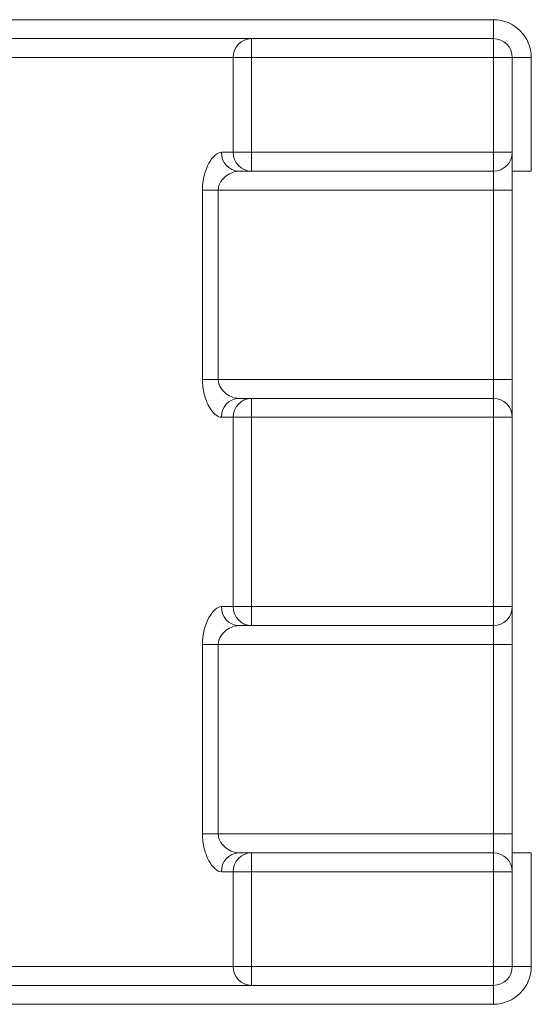
# Model space of a CAD drawing. Units: millimetres. Extents: x -75 to 1874, y -698 to -59.
# Drawn here: x 1266 to 1273, y -324 to -311 of the extents above; entities that cross this region are included whole.
import ezdxf

# ---------------------------------------------------------------- set-up
doc = ezdxf.new("R2010")
doc.units = ezdxf.units.MM
doc.header["$MEASUREMENT"] = 0
doc.layers.add('Layer 1', color=7, linetype='Continuous')

# ---------------------------------------------------------------- blocks, each defined once
blk = doc.blocks.new('block 6191')
at = {"layer": 'Layer 1', "color": 7, "lineweight": 9, "true_color": 0xffffff}
blk.add_lwpolyline([(1269.343, -318.442), (1272.531, -318.442)], dxfattribs=at)
blk = doc.blocks.new('block 6192')
at = {"layer": 'Layer 1', "color": 7, "lineweight": 9, "true_color": 0xffffff}
blk.add_lwpolyline([(1269.343, -315.944), (1269.343, -318.442)], dxfattribs=at)
blk = doc.blocks.new('block 6193')
at = {"layer": 'Layer 1', "color": 7, "lineweight": 9, "true_color": 0xffffff}
blk.add_lwpolyline([(1272.531, -315.944), (1269.343, -315.944)], dxfattribs=at)
blk = doc.blocks.new('block 6194')
at = {"layer": 'Layer 1', "color": 7, "lineweight": 9, "true_color": 0xffffff}
blk.add_lwpolyline([(1272.531, -318.442), (1272.531, -315.944)], dxfattribs=at)
blk = doc.blocks.new('block 6195')
at = {"layer": 'Layer 1', "color": 7, "lineweight": 9, "true_color": 0xffffff}
blk.add_lwpolyline([(1272.531, -312.447), (1272.781, -312.447)], dxfattribs=at)
blk = doc.blocks.new('block 6196')
at = {"layer": 'Layer 1', "color": 7, "lineweight": 9, "true_color": 0xffffff}
blk.add_open_spline([(1272.531, -312.697), (1272.669, -312.697), (1272.781, -312.585), (1272.781, -312.447)], degree=3, dxfattribs=at)
blk = doc.blocks.new('block 6197')
at = {"layer": 'Layer 1', "color": 7, "lineweight": 9, "true_color": 0xffffff}
blk.add_lwpolyline([(1272.531, -312.447), (1272.531, -312.697)], dxfattribs=at)
blk = doc.blocks.new('block 6224')
at = {"layer": 'Layer 1', "color": 7, "lineweight": 9, "true_color": 0xffffff}
blk.add_lwpolyline([(1269.343, -323.189), (1272.531, -323.189)], dxfattribs=at)
blk = doc.blocks.new('block 6225')
at = {"layer": 'Layer 1', "color": 7, "lineweight": 9, "true_color": 0xffffff}
blk.add_lwpolyline([(1272.531, -323.189), (1272.531, -323.438)], dxfattribs=at)
blk = doc.blocks.new('block 6226')
at = {"layer": 'Layer 1', "color": 7, "lineweight": 9, "true_color": 0xffffff}
blk.add_lwpolyline([(1272.531, -323.438), (1269.343, -323.438)], dxfattribs=at)
blk = doc.blocks.new('block 6227')
at = {"layer": 'Layer 1', "color": 7, "lineweight": 9, "true_color": 0xffffff}
blk.add_lwpolyline([(1269.343, -323.189), (1269.343, -323.438)], dxfattribs=at)
blk = doc.blocks.new('block 6232')
at = {"layer": 'Layer 1', "color": 7, "lineweight": 9, "true_color": 0xffffff}
blk.add_lwpolyline([(1269.343, -310.948), (1272.531, -310.948)], dxfattribs=at)
blk = doc.blocks.new('block 6233')
at = {"layer": 'Layer 1', "color": 7, "lineweight": 9, "true_color": 0xffffff}
blk.add_lwpolyline([(1272.531, -310.948), (1272.531, -311.198)], dxfattribs=at)
blk = doc.blocks.new('block 6234')
at = {"layer": 'Layer 1', "color": 7, "lineweight": 9, "true_color": 0xffffff}
blk.add_lwpolyline([(1272.531, -311.198), (1269.343, -311.198)], dxfattribs=at)
blk = doc.blocks.new('block 6235')
at = {"layer": 'Layer 1', "color": 7, "lineweight": 9, "true_color": 0xffffff}
blk.add_lwpolyline([(1269.343, -310.948), (1269.343, -311.198)], dxfattribs=at)
blk = doc.blocks.new('block 6236')
at = {"layer": 'Layer 1', "color": 7, "lineweight": 9, "true_color": 0xffffff}
blk.add_lwpolyline([(1272.531, -323.189), (1272.781, -323.189)], dxfattribs=at)
blk = doc.blocks.new('block 6237')
at = {"layer": 'Layer 1', "color": 7, "lineweight": 9, "true_color": 0xffffff}
blk.add_open_spline([(1272.531, -323.438), (1272.669, -323.438), (1272.781, -323.327), (1272.781, -323.189)], degree=3, dxfattribs=at)
blk = doc.blocks.new('block 6243')
at = {"layer": 'Layer 1', "color": 7, "lineweight": 9, "true_color": 0xffffff}
blk.add_lwpolyline([(1269.101, -323.189), (1269.101, -321.94)], dxfattribs=at)
blk = doc.blocks.new('block 6244')
at = {"layer": 'Layer 1', "color": 7, "lineweight": 9, "true_color": 0xffffff}
blk.add_lwpolyline([(1269.101, -321.94), (1269.343, -321.94)], dxfattribs=at)
blk = doc.blocks.new('block 6245')
at = {"layer": 'Layer 1', "color": 7, "lineweight": 9, "true_color": 0xffffff}
blk.add_lwpolyline([(1269.343, -321.94), (1269.343, -323.189)], dxfattribs=at)
blk = doc.blocks.new('block 6246')
at = {"layer": 'Layer 1', "color": 7, "lineweight": 9, "true_color": 0xffffff}
blk.add_lwpolyline([(1269.101, -323.189), (1269.343, -323.189)], dxfattribs=at)
blk = doc.blocks.new('block 6253')
at = {"layer": 'Layer 1', "color": 7, "lineweight": 9, "true_color": 0xffffff}
blk.add_lwpolyline([(1269.343, -321.69), (1272.531, -321.69)], dxfattribs=at)
blk = doc.blocks.new('block 6254')
at = {"layer": 'Layer 1', "color": 7, "lineweight": 9, "true_color": 0xffffff}
blk.add_lwpolyline([(1272.531, -321.69), (1272.531, -321.94)], dxfattribs=at)
blk = doc.blocks.new('block 6255')
at = {"layer": 'Layer 1', "color": 7, "lineweight": 9, "true_color": 0xffffff}
blk.add_lwpolyline([(1272.531, -321.94), (1269.343, -321.94)], dxfattribs=at)
blk = doc.blocks.new('block 6256')
at = {"layer": 'Layer 1', "color": 7, "lineweight": 9, "true_color": 0xffffff}
blk.add_lwpolyline([(1269.343, -321.69), (1269.343, -321.94)], dxfattribs=at)
blk = doc.blocks.new('block 6267')
at = {"layer": 'Layer 1', "color": 7, "lineweight": 9, "true_color": 0xffffff}
blk.add_lwpolyline([(1269.343, -312.447), (1272.531, -312.447)], dxfattribs=at)
blk = doc.blocks.new('block 6268')
at = {"layer": 'Layer 1', "color": 7, "lineweight": 9, "true_color": 0xffffff}
blk.add_lwpolyline([(1272.531, -312.697), (1269.343, -312.697)], dxfattribs=at)
blk = doc.blocks.new('block 6269')
at = {"layer": 'Layer 1', "color": 7, "lineweight": 9, "true_color": 0xffffff}
blk.add_lwpolyline([(1269.343, -312.447), (1269.343, -312.697)], dxfattribs=at)
blk = doc.blocks.new('block 6277')
at = {"layer": 'Layer 1', "color": 7, "lineweight": 9, "true_color": 0xffffff}
blk.add_lwpolyline([(1272.531, -312.447), (1272.531, -311.198)], dxfattribs=at)
blk = doc.blocks.new('block 6278')
at = {"layer": 'Layer 1', "color": 7, "lineweight": 9, "true_color": 0xffffff}
blk.add_lwpolyline([(1272.531, -311.198), (1272.781, -311.198)], dxfattribs=at)
blk = doc.blocks.new('block 6279')
at = {"layer": 'Layer 1', "color": 7, "lineweight": 9, "true_color": 0xffffff}
blk.add_lwpolyline([(1272.781, -311.198), (1272.781, -312.447)], dxfattribs=at)
blk = doc.blocks.new('block 6280')
at = {"layer": 'Layer 1', "color": 7, "lineweight": 9, "true_color": 0xffffff}
blk.add_lwpolyline([(1272.531, -315.944), (1272.781, -315.944)], dxfattribs=at)
blk = doc.blocks.new('block 6281')
at = {"layer": 'Layer 1', "color": 7, "lineweight": 9, "true_color": 0xffffff}
blk.add_lwpolyline([(1272.781, -315.944), (1272.781, -318.442)], dxfattribs=at)
blk = doc.blocks.new('block 6282')
at = {"layer": 'Layer 1', "color": 7, "lineweight": 9, "true_color": 0xffffff}
blk.add_lwpolyline([(1272.531, -318.442), (1272.781, -318.442)], dxfattribs=at)
blk = doc.blocks.new('block 6286')
at = {"layer": 'Layer 1', "color": 7, "lineweight": 9, "true_color": 0xffffff}
blk.add_lwpolyline([(1269.343, -318.442), (1269.343, -318.692)], dxfattribs=at)
blk = doc.blocks.new('block 6287')
at = {"layer": 'Layer 1', "color": 7, "lineweight": 9, "true_color": 0xffffff}
blk.add_open_spline([(1269.101, -318.442), (1269.099, -318.578), (1269.207, -318.69), (1269.343, -318.692)], degree=3, dxfattribs=at)
blk = doc.blocks.new('block 6288')
at = {"layer": 'Layer 1', "color": 7, "lineweight": 9, "true_color": 0xffffff}
blk.add_lwpolyline([(1269.101, -318.442), (1269.343, -318.442)], dxfattribs=at)
blk = doc.blocks.new('block 6293')
at = {"layer": 'Layer 1', "color": 7, "lineweight": 9, "true_color": 0xffffff}
blk.add_lwpolyline([(1272.531, -323.189), (1272.531, -321.94)], dxfattribs=at)
blk = doc.blocks.new('block 6294')
at = {"layer": 'Layer 1', "color": 7, "lineweight": 9, "true_color": 0xffffff}
blk.add_lwpolyline([(1272.531, -321.94), (1272.781, -321.94)], dxfattribs=at)
blk = doc.blocks.new('block 6295')
at = {"layer": 'Layer 1', "color": 7, "lineweight": 9, "true_color": 0xffffff}
blk.add_lwpolyline([(1272.781, -321.94), (1272.781, -323.189)], dxfattribs=at)
blk = doc.blocks.new('block 6302')
at = {"layer": 'Layer 1', "color": 7, "lineweight": 9, "true_color": 0xffffff}
blk.add_open_spline([(1269.101, -312.447), (1269.099, -312.583), (1269.207, -312.695), (1269.343, -312.697)], degree=3, dxfattribs=at)
blk = doc.blocks.new('block 6303')
at = {"layer": 'Layer 1', "color": 7, "lineweight": 9, "true_color": 0xffffff}
blk.add_lwpolyline([(1269.101, -312.447), (1269.343, -312.447)], dxfattribs=at)
blk = doc.blocks.new('block 6304')
at = {"layer": 'Layer 1', "color": 7, "lineweight": 9, "true_color": 0xffffff}
blk.add_open_spline([(1269.101, -323.189), (1269.099, -323.325), (1269.207, -323.436), (1269.343, -323.438)], degree=3, dxfattribs=at)
blk = doc.blocks.new('block 6309')
at = {"layer": 'Layer 1', "color": 7, "lineweight": 9, "true_color": 0xffffff}
blk.add_lwpolyline([(1269.101, -312.447), (1269.101, -311.198)], dxfattribs=at)
blk = doc.blocks.new('block 6310')
at = {"layer": 'Layer 1', "color": 7, "lineweight": 9, "true_color": 0xffffff}
blk.add_lwpolyline([(1269.101, -311.198), (1269.343, -311.198)], dxfattribs=at)
blk = doc.blocks.new('block 6311')
at = {"layer": 'Layer 1', "color": 7, "lineweight": 9, "true_color": 0xffffff}
blk.add_lwpolyline([(1269.343, -311.198), (1269.343, -312.447)], dxfattribs=at)
blk = doc.blocks.new('block 6312')
at = {"layer": 'Layer 1', "color": 7, "lineweight": 9, "true_color": 0xffffff}
blk.add_open_spline([(1272.781, -321.94), (1272.781, -321.802), (1272.669, -321.69), (1272.531, -321.69)], degree=3, dxfattribs=at)
blk = doc.blocks.new('block 6313')
at = {"layer": 'Layer 1', "color": 7, "lineweight": 9, "true_color": 0xffffff}
blk.add_lwpolyline([(1269.343, -315.694), (1272.531, -315.694)], dxfattribs=at)
blk = doc.blocks.new('block 6314')
at = {"layer": 'Layer 1', "color": 7, "lineweight": 9, "true_color": 0xffffff}
blk.add_lwpolyline([(1272.531, -315.694), (1272.531, -315.944)], dxfattribs=at)
blk = doc.blocks.new('block 6315')
at = {"layer": 'Layer 1', "color": 7, "lineweight": 9, "true_color": 0xffffff}
blk.add_lwpolyline([(1269.343, -315.694), (1269.343, -315.944)], dxfattribs=at)
blk = doc.blocks.new('block 6319')
at = {"layer": 'Layer 1', "color": 7, "lineweight": 9, "true_color": 0xffffff}
blk.add_open_spline([(1272.781, -311.198), (1272.781, -311.06), (1272.669, -310.948), (1272.531, -310.948)], degree=3, dxfattribs=at)
blk = doc.blocks.new('block 6321')
at = {"layer": 'Layer 1', "color": 7, "lineweight": 9, "true_color": 0xffffff}
blk.add_open_spline([(1272.781, -315.944), (1272.781, -315.806), (1272.669, -315.694), (1272.531, -315.694)], degree=3, dxfattribs=at)
blk = doc.blocks.new('block 6322')
at = {"layer": 'Layer 1', "color": 7, "lineweight": 9, "true_color": 0xffffff}
blk.add_open_spline([(1272.531, -318.692), (1272.669, -318.692), (1272.781, -318.58), (1272.781, -318.442)], degree=3, dxfattribs=at)
blk = doc.blocks.new('block 6323')
at = {"layer": 'Layer 1', "color": 7, "lineweight": 9, "true_color": 0xffffff}
blk.add_lwpolyline([(1272.531, -318.442), (1272.531, -318.692)], dxfattribs=at)
blk = doc.blocks.new('block 6326')
at = {"layer": 'Layer 1', "color": 7, "lineweight": 9, "true_color": 0xffffff}
blk.add_open_spline([(1269.343, -321.69), (1269.207, -321.692), (1269.099, -321.804), (1269.101, -321.94)], degree=3, dxfattribs=at)
blk = doc.blocks.new('block 6327')
at = {"layer": 'Layer 1', "color": 7, "lineweight": 9, "true_color": 0xffffff}
blk.add_lwpolyline([(1272.531, -318.692), (1269.343, -318.692)], dxfattribs=at)
blk = doc.blocks.new('block 6328')
at = {"layer": 'Layer 1', "color": 7, "lineweight": 9, "true_color": 0xffffff}
blk.add_lwpolyline([(1269.101, -315.944), (1269.343, -315.944)], dxfattribs=at)
blk = doc.blocks.new('block 6329')
at = {"layer": 'Layer 1', "color": 7, "lineweight": 9, "true_color": 0xffffff}
blk.add_open_spline([(1269.343, -315.694), (1269.207, -315.696), (1269.099, -315.808), (1269.101, -315.944)], degree=3, dxfattribs=at)
blk = doc.blocks.new('block 6330')
at = {"layer": 'Layer 1', "color": 7, "lineweight": 9, "true_color": 0xffffff}
blk.add_open_spline([(1269.343, -310.948), (1269.207, -310.95), (1269.099, -311.062), (1269.101, -311.198)], degree=3, dxfattribs=at)
blk = doc.blocks.new('block 6336')
at = {"layer": 'Layer 1', "color": 7, "lineweight": 9, "true_color": 0xffffff}
blk.add_lwpolyline([(1269.101, -318.442), (1269.101, -315.944)], dxfattribs=at)
blk = doc.blocks.new('block 6716')
at = {"layer": 'Layer 1', "color": 7, "lineweight": 9, "true_color": 0xffffff}
blk.add_lwpolyline([(1269.101, -311.198), (1263.472, -311.198)], dxfattribs=at)
blk = doc.blocks.new('block 6717')
at = {"layer": 'Layer 1', "color": 7, "lineweight": 9, "true_color": 0xffffff}
blk.add_lwpolyline([(1263.229, -310.948), (1269.343, -310.948)], dxfattribs=at)
blk = doc.blocks.new('block 6745')
at = {"layer": 'Layer 1', "color": 7, "lineweight": 9, "true_color": 0xffffff}
blk.add_lwpolyline([(1269.101, -315.944), (1268.946, -315.944)], dxfattribs=at)
blk = doc.blocks.new('block 6746')
at = {"layer": 'Layer 1', "color": 7, "lineweight": 9, "true_color": 0xffffff}
blk.add_lwpolyline([(1268.946, -318.442), (1269.101, -318.442)], dxfattribs=at)
blk = doc.blocks.new('block 6747')
at = {"layer": 'Layer 1', "color": 7, "lineweight": 9, "true_color": 0xffffff}
blk.add_open_spline([(1268.946, -318.442), (1268.893, -318.442), (1268.831, -318.496), (1268.781, -318.587), (1268.732, -318.678), (1268.696, -318.807), (1268.696, -318.942)], degree=3, knots=[0, 0, 0, 0, 1, 1, 1, 2, 2, 2, 2], dxfattribs=at)
blk = doc.blocks.new('block 6748')
at = {"layer": 'Layer 1', "color": 7, "lineweight": 9, "true_color": 0xffffff}
blk.add_lwpolyline([(1268.696, -321.44), (1268.696, -318.942)], dxfattribs=at)
blk = doc.blocks.new('block 6749')
at = {"layer": 'Layer 1', "color": 7, "lineweight": 9, "true_color": 0xffffff}
blk.add_open_spline([(1268.696, -321.44), (1268.696, -321.507), (1268.704, -321.574), (1268.72, -321.635), (1268.735, -321.696), (1268.756, -321.749), (1268.781, -321.795), (1268.831, -321.886), (1268.893, -321.94), (1268.946, -321.94)], degree=3, knots=[0, 0, 0, 0, 1, 1, 1, 2, 2, 2, 3, 3, 3, 3], dxfattribs=at)
blk = doc.blocks.new('block 6750')
at = {"layer": 'Layer 1', "color": 7, "lineweight": 9, "true_color": 0xffffff}
blk.add_lwpolyline([(1269.101, -321.94), (1268.946, -321.94)], dxfattribs=at)
blk = doc.blocks.new('block 6751')
at = {"layer": 'Layer 1', "color": 7, "lineweight": 9, "true_color": 0xffffff}
blk.add_lwpolyline([(1263.472, -323.189), (1269.101, -323.189)], dxfattribs=at)
blk = doc.blocks.new('block 6761')
at = {"layer": 'Layer 1', "color": 7, "lineweight": 9, "true_color": 0xffffff}
blk.add_lwpolyline([(1268.946, -312.447), (1269.101, -312.447)], dxfattribs=at)
blk = doc.blocks.new('block 6762')
at = {"layer": 'Layer 1', "color": 7, "lineweight": 9, "true_color": 0xffffff}
blk.add_open_spline([(1268.946, -312.447), (1268.893, -312.447), (1268.831, -312.501), (1268.781, -312.591), (1268.732, -312.682), (1268.696, -312.812), (1268.696, -312.946)], degree=3, knots=[0, 0, 0, 0, 1, 1, 1, 2, 2, 2, 2], dxfattribs=at)
blk = doc.blocks.new('block 6763')
at = {"layer": 'Layer 1', "color": 7, "lineweight": 9, "true_color": 0xffffff}
blk.add_lwpolyline([(1268.696, -315.444), (1268.696, -312.946)], dxfattribs=at)
blk = doc.blocks.new('block 6764')
at = {"layer": 'Layer 1', "color": 7, "lineweight": 9, "true_color": 0xffffff}
blk.add_open_spline([(1268.696, -315.444), (1268.696, -315.512), (1268.704, -315.578), (1268.72, -315.639), (1268.735, -315.7), (1268.756, -315.754), (1268.781, -315.799), (1268.831, -315.89), (1268.893, -315.944), (1268.946, -315.944)], degree=3, knots=[0, 0, 0, 0, 1, 1, 1, 2, 2, 2, 3, 3, 3, 3], dxfattribs=at)
blk = doc.blocks.new('block 6803')
at = {"layer": 'Layer 1', "color": 7, "lineweight": 9, "true_color": 0xffffff}
blk.add_lwpolyline([(1269.343, -318.692), (1269.175, -318.692)], dxfattribs=at)
blk = doc.blocks.new('block 6804')
at = {"layer": 'Layer 1', "color": 7, "lineweight": 9, "true_color": 0xffffff}
blk.add_open_spline([(1268.946, -318.442), (1268.941, -318.574), (1269.043, -318.686), (1269.175, -318.692)], degree=3, dxfattribs=at)
blk = doc.blocks.new('block 6809')
at = {"layer": 'Layer 1', "color": 7, "lineweight": 9, "true_color": 0xffffff}
blk.add_open_spline([(1269.175, -321.69), (1269.043, -321.696), (1268.941, -321.807), (1268.946, -321.94)], degree=3, dxfattribs=at)
blk = doc.blocks.new('block 6810')
at = {"layer": 'Layer 1', "color": 7, "lineweight": 9, "true_color": 0xffffff}
blk.add_lwpolyline([(1269.175, -321.69), (1269.343, -321.69)], dxfattribs=at)
blk = doc.blocks.new('block 6813')
at = {"layer": 'Layer 1', "color": 7, "lineweight": 9, "true_color": 0xffffff}
blk.add_lwpolyline([(1269.343, -312.697), (1269.175, -312.697)], dxfattribs=at)
blk = doc.blocks.new('block 6814')
at = {"layer": 'Layer 1', "color": 7, "lineweight": 9, "true_color": 0xffffff}
blk.add_open_spline([(1268.946, -312.447), (1268.941, -312.579), (1269.043, -312.691), (1269.175, -312.697)], degree=3, dxfattribs=at)
blk = doc.blocks.new('block 6817')
at = {"layer": 'Layer 1', "color": 7, "lineweight": 9, "true_color": 0xffffff}
blk.add_lwpolyline([(1269.343, -323.438), (1263.229, -323.438)], dxfattribs=at)
blk = doc.blocks.new('block 6818')
at = {"layer": 'Layer 1', "color": 7, "lineweight": 9, "true_color": 0xffffff}
blk.add_open_spline([(1269.175, -315.694), (1269.043, -315.7), (1268.941, -315.812), (1268.946, -315.944)], degree=3, dxfattribs=at)
blk = doc.blocks.new('block 6819')
at = {"layer": 'Layer 1', "color": 7, "lineweight": 9, "true_color": 0xffffff}
blk.add_lwpolyline([(1269.175, -315.694), (1269.343, -315.694)], dxfattribs=at)
blk = doc.blocks.new('block 6928')
at = {"layer": 'Layer 1', "color": 7, "lineweight": 9, "true_color": 0xffffff}
blk.add_lwpolyline([(1268.696, -321.44), (1268.903, -321.44)], dxfattribs=at)
blk = doc.blocks.new('block 6929')
at = {"layer": 'Layer 1', "color": 7, "lineweight": 9, "true_color": 0xffffff}
blk.add_open_spline([(1269.175, -321.69), (1269.122, -321.69), (1269.064, -321.669), (1269.01, -321.628), (1268.984, -321.608), (1268.959, -321.584), (1268.938, -321.552), (1268.918, -321.52), (1268.903, -321.481), (1268.903, -321.44)], degree=3, knots=[0, 0, 0, 0, 1, 1, 1, 2, 2, 2, 3, 3, 3, 3], dxfattribs=at)
blk = doc.blocks.new('block 6934')
at = {"layer": 'Layer 1', "color": 7, "lineweight": 9, "true_color": 0xffffff}
blk.add_lwpolyline([(1268.696, -315.444), (1268.903, -315.444)], dxfattribs=at)
blk = doc.blocks.new('block 6935')
at = {"layer": 'Layer 1', "color": 7, "lineweight": 9, "true_color": 0xffffff}
blk.add_open_spline([(1269.175, -315.694), (1269.122, -315.694), (1269.064, -315.673), (1269.01, -315.633), (1268.984, -315.613), (1268.959, -315.588), (1268.938, -315.557), (1268.918, -315.525), (1268.903, -315.486), (1268.903, -315.444)], degree=3, knots=[0, 0, 0, 0, 1, 1, 1, 2, 2, 2, 3, 3, 3, 3], dxfattribs=at)
blk = doc.blocks.new('block 7006')
at = {"layer": 'Layer 1', "color": 7, "lineweight": 9, "true_color": 0xffffff}
blk.add_open_spline([(1268.903, -318.942), (1268.903, -318.901), (1268.918, -318.862), (1268.938, -318.83), (1268.958, -318.799), (1268.983, -318.774), (1269.01, -318.753), (1269.064, -318.713), (1269.122, -318.692), (1269.175, -318.692)], degree=3, knots=[0, 0, 0, 0, 1, 1, 1, 2, 2, 2, 3, 3, 3, 3], dxfattribs=at)
blk = doc.blocks.new('block 7007')
at = {"layer": 'Layer 1', "color": 7, "lineweight": 9, "true_color": 0xffffff}
blk.add_lwpolyline([(1268.696, -318.942), (1268.903, -318.942)], dxfattribs=at)
blk = doc.blocks.new('block 7010')
at = {"layer": 'Layer 1', "color": 7, "lineweight": 9, "true_color": 0xffffff}
blk.add_open_spline([(1268.903, -312.946), (1268.903, -312.905), (1268.918, -312.866), (1268.938, -312.835), (1268.958, -312.803), (1268.983, -312.778), (1269.01, -312.758), (1269.064, -312.718), (1269.122, -312.697), (1269.175, -312.697)], degree=3, knots=[0, 0, 0, 0, 1, 1, 1, 2, 2, 2, 3, 3, 3, 3], dxfattribs=at)
blk = doc.blocks.new('block 7011')
at = {"layer": 'Layer 1', "color": 7, "lineweight": 9, "true_color": 0xffffff}
blk.add_lwpolyline([(1268.696, -312.946), (1268.903, -312.946)], dxfattribs=at)
blk = doc.blocks.new('block 7090')
at = {"layer": 'Layer 1', "color": 7, "lineweight": 9, "true_color": 0xffffff}
blk.add_lwpolyline([(1268.903, -321.44), (1272.531, -321.44)], dxfattribs=at)
blk = doc.blocks.new('block 7091')
at = {"layer": 'Layer 1', "color": 7, "lineweight": 9, "true_color": 0xffffff}
blk.add_lwpolyline([(1272.531, -321.44), (1272.531, -321.69)], dxfattribs=at)
blk = doc.blocks.new('block 7094')
at = {"layer": 'Layer 1', "color": 7, "lineweight": 9, "true_color": 0xffffff}
blk.add_lwpolyline([(1268.903, -315.444), (1272.531, -315.444)], dxfattribs=at)
blk = doc.blocks.new('block 7095')
at = {"layer": 'Layer 1', "color": 7, "lineweight": 9, "true_color": 0xffffff}
blk.add_lwpolyline([(1272.531, -315.444), (1272.531, -315.694)], dxfattribs=at)
blk = doc.blocks.new('block 7164')
at = {"layer": 'Layer 1', "color": 7, "lineweight": 9, "true_color": 0xffffff}
blk.add_lwpolyline([(1272.531, -312.697), (1272.531, -312.946)], dxfattribs=at)
blk = doc.blocks.new('block 7165')
at = {"layer": 'Layer 1', "color": 7, "lineweight": 9, "true_color": 0xffffff}
blk.add_lwpolyline([(1272.531, -312.946), (1268.903, -312.946)], dxfattribs=at)
blk = doc.blocks.new('block 7166')
at = {"layer": 'Layer 1', "color": 7, "lineweight": 9, "true_color": 0xffffff}
blk.add_lwpolyline([(1272.531, -318.692), (1272.531, -318.942)], dxfattribs=at)
blk = doc.blocks.new('block 7167')
at = {"layer": 'Layer 1', "color": 7, "lineweight": 9, "true_color": 0xffffff}
blk.add_lwpolyline([(1272.531, -318.942), (1268.903, -318.942)], dxfattribs=at)
blk = doc.blocks.new('block 7306')
at = {"layer": 'Layer 1', "color": 7, "lineweight": 9, "true_color": 0xffffff}
blk.add_lwpolyline([(1272.531, -312.946), (1272.781, -312.946)], dxfattribs=at)
blk = doc.blocks.new('block 7307')
at = {"layer": 'Layer 1', "color": 7, "lineweight": 9, "true_color": 0xffffff}
blk.add_lwpolyline([(1272.781, -312.946), (1272.781, -312.447)], dxfattribs=at)
blk = doc.blocks.new('block 7312')
at = {"layer": 'Layer 1', "color": 7, "lineweight": 9, "true_color": 0xffffff}
blk.add_lwpolyline([(1272.531, -318.942), (1272.781, -318.942)], dxfattribs=at)
blk = doc.blocks.new('block 7313')
at = {"layer": 'Layer 1', "color": 7, "lineweight": 9, "true_color": 0xffffff}
blk.add_lwpolyline([(1272.781, -318.942), (1272.781, -318.442)], dxfattribs=at)
blk = doc.blocks.new('block 7316')
at = {"layer": 'Layer 1', "color": 7, "lineweight": 9, "true_color": 0xffffff}
blk.add_lwpolyline([(1272.531, -315.444), (1272.781, -315.444)], dxfattribs=at)
blk = doc.blocks.new('block 7317')
at = {"layer": 'Layer 1', "color": 7, "lineweight": 9, "true_color": 0xffffff}
blk.add_lwpolyline([(1272.781, -315.944), (1272.781, -315.444)], dxfattribs=at)
blk = doc.blocks.new('block 7318')
at = {"layer": 'Layer 1', "color": 7, "lineweight": 9, "true_color": 0xffffff}
blk.add_lwpolyline([(1272.531, -321.44), (1272.781, -321.44)], dxfattribs=at)
blk = doc.blocks.new('block 7319')
at = {"layer": 'Layer 1', "color": 7, "lineweight": 9, "true_color": 0xffffff}
blk.add_lwpolyline([(1272.781, -321.94), (1272.781, -321.44)], dxfattribs=at)
blk = doc.blocks.new('block 7432')
at = {"layer": 'Layer 1', "color": 7, "lineweight": 9, "true_color": 0xffffff}
blk.add_lwpolyline([(1272.531, -321.44), (1272.531, -318.942)], dxfattribs=at)
blk = doc.blocks.new('block 7433')
at = {"layer": 'Layer 1', "color": 7, "lineweight": 9, "true_color": 0xffffff}
blk.add_lwpolyline([(1268.903, -318.942), (1268.903, -321.44)], dxfattribs=at)
blk = doc.blocks.new('block 7436')
at = {"layer": 'Layer 1', "color": 7, "lineweight": 9, "true_color": 0xffffff}
blk.add_lwpolyline([(1272.531, -315.444), (1272.531, -312.946)], dxfattribs=at)
blk = doc.blocks.new('block 7437')
at = {"layer": 'Layer 1', "color": 7, "lineweight": 9, "true_color": 0xffffff}
blk.add_lwpolyline([(1272.781, -312.946), (1272.781, -315.444)], dxfattribs=at)
blk = doc.blocks.new('block 7439')
at = {"layer": 'Layer 1', "color": 7, "lineweight": 9, "true_color": 0xffffff}
blk.add_lwpolyline([(1268.903, -312.946), (1268.903, -315.444)], dxfattribs=at)
blk = doc.blocks.new('block 7440')
at = {"layer": 'Layer 1', "color": 7, "lineweight": 9, "true_color": 0xffffff}
blk.add_lwpolyline([(1272.781, -318.942), (1272.781, -321.44)], dxfattribs=at)
blk = doc.blocks.new('block 7618')
at = {"layer": 'Layer 1', "color": 7, "lineweight": 9, "true_color": 0xffffff}
blk.add_lwpolyline([(1260.041, -310.698), (1272.531, -310.698)], dxfattribs=at)
blk = doc.blocks.new('block 7619')
at = {"layer": 'Layer 1', "color": 7, "lineweight": 9, "true_color": 0xffffff}
blk.add_lwpolyline([(1272.531, -310.948), (1272.531, -310.698)], dxfattribs=at)
blk = doc.blocks.new('block 7631')
at = {"layer": 'Layer 1', "color": 7, "lineweight": 9, "true_color": 0xffffff}
blk.add_lwpolyline([(1272.781, -311.198), (1273.031, -311.198)], dxfattribs=at)
blk = doc.blocks.new('block 7632')
at = {"layer": 'Layer 1', "color": 7, "lineweight": 9, "true_color": 0xffffff}
blk.add_lwpolyline([(1273.031, -311.198), (1273.031, -312.697)], dxfattribs=at)
blk = doc.blocks.new('block 7633')
at = {"layer": 'Layer 1', "color": 7, "lineweight": 9, "true_color": 0xffffff}
blk.add_lwpolyline([(1273.031, -312.697), (1272.781, -312.697)], dxfattribs=at)
blk = doc.blocks.new('block 7636')
at = {"layer": 'Layer 1', "color": 7, "lineweight": 9, "true_color": 0xffffff}
blk.add_open_spline([(1273.031, -311.198), (1273.031, -310.922), (1272.807, -310.698), (1272.531, -310.698)], degree=3, dxfattribs=at)
blk = doc.blocks.new('block 7637')
at = {"layer": 'Layer 1', "color": 7, "lineweight": 9, "true_color": 0xffffff}
blk.add_lwpolyline([(1272.531, -323.688), (1260.041, -323.688)], dxfattribs=at)
blk = doc.blocks.new('block 7638')
at = {"layer": 'Layer 1', "color": 7, "lineweight": 9, "true_color": 0xffffff}
blk.add_lwpolyline([(1272.531, -323.688), (1272.531, -323.438)], dxfattribs=at)
blk = doc.blocks.new('block 7644')
at = {"layer": 'Layer 1', "color": 7, "lineweight": 9, "true_color": 0xffffff}
blk.add_lwpolyline([(1273.031, -323.189), (1272.781, -323.189)], dxfattribs=at)
blk = doc.blocks.new('block 7645')
at = {"layer": 'Layer 1', "color": 7, "lineweight": 9, "true_color": 0xffffff}
blk.add_open_spline([(1272.531, -323.688), (1272.807, -323.688), (1273.031, -323.465), (1273.031, -323.189)], degree=3, dxfattribs=at)
blk = doc.blocks.new('block 7646')
at = {"layer": 'Layer 1', "color": 7, "lineweight": 9, "true_color": 0xffffff}
blk.add_lwpolyline([(1273.031, -321.69), (1273.031, -323.189)], dxfattribs=at)
blk = doc.blocks.new('block 7647')
at = {"layer": 'Layer 1', "color": 7, "lineweight": 9, "true_color": 0xffffff}
blk.add_lwpolyline([(1272.781, -321.69), (1273.031, -321.69)], dxfattribs=at)
blk = doc.blocks.new('block 5259')
at = {"layer": 'Layer 1'}
for name in ['block 7618', 'block 7619', 'block 7636', 'block 6717', 'block 6330', 'block 6232', 'block 6235', 'block 6233', 'block 6319', 'block 6716', 'block 6309', 'block 6310', 'block 6234', 'block 6311', 'block 6277', 'block 6278', 'block 6279', 'block 7631', 'block 7632', 'block 6762', 'block 6814', 'block 6761', 'block 6302', 'block 6303', 'block 6267', 'block 6269', 'block 6195', 'block 6196', 'block 6197', 'block 7307', 'block 7010', 'block 6813', 'block 6268', 'block 7164', 'block 7633', 'block 6763', 'block 7011', 'block 7165', 'block 7439', 'block 7306', 'block 7436', 'block 7437', 'block 6764', 'block 6934', 'block 6935', 'block 7094', 'block 7095', 'block 7316', 'block 7317', 'block 6818', 'block 6329', 'block 6819', 'block 6313', 'block 6315', 'block 6314', 'block 6321', 'block 6745', 'block 6328', 'block 6336', 'block 6192', 'block 6193', 'block 6194', 'block 6280', 'block 6281', 'block 6747', 'block 6804', 'block 6746', 'block 6287', 'block 6288', 'block 6191', 'block 6286', 'block 6282', 'block 6322', 'block 6323', 'block 7313', 'block 7006', 'block 6803', 'block 6327', 'block 7166', 'block 6748', 'block 7007', 'block 7167', 'block 7433', 'block 7312', 'block 7432', 'block 7440', 'block 6749', 'block 6928', 'block 6929', 'block 7090', 'block 7091', 'block 7318', 'block 7319', 'block 6809', 'block 6326', 'block 6810', 'block 6253', 'block 6256', 'block 6254', 'block 6312', 'block 7647', 'block 7646', 'block 6750', 'block 6243', 'block 6244', 'block 6245', 'block 6255', 'block 6293', 'block 6294', 'block 6295', 'block 6751', 'block 6304', 'block 6246', 'block 6224', 'block 6227', 'block 6225', 'block 6236', 'block 6237', 'block 7645', 'block 7644', 'block 6817', 'block 6226', 'block 7638', 'block 7637']:
    blk.add_blockref(name, (0, 0), dxfattribs=at)

msp = doc.modelspace()

# ---------------------------------------------------------------- block references
at = {"layer": 'Layer 1'}
msp.add_blockref('block 5259', (0, 0), dxfattribs=at)

doc.saveas('drawing.dxf')
